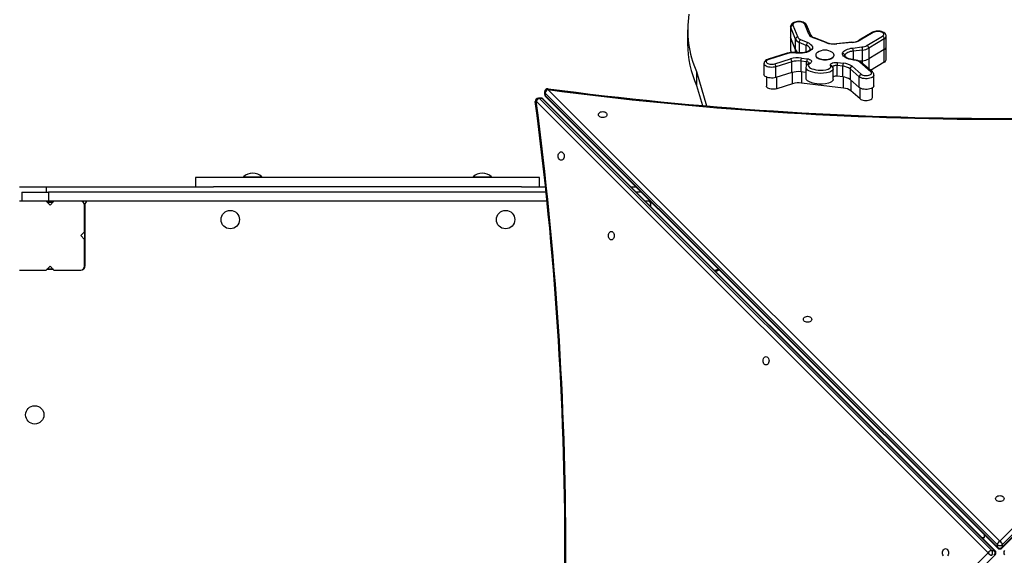
# Model space of a CAD drawing. Units: millimetres. Extents: x 14 to 417, y 2 to 295.
# Drawn here: x 110 to 122, y 161 to 168 of the extents above; entities that cross this region are included whole.
import ezdxf

# ---------------------------------------------------------------- set-up
doc = ezdxf.new("R2010")
doc.units = ezdxf.units.MM

msp = doc.modelspace()

# ---------------------------------------------------------------- linework, layer by layer
at = {"color": 7, "linetype": 'Continuous', "lineweight": 25}
for p, q in [((118.31291, 168.00432), (118.31291, 167.82065)), ((119.65832, 168.04226), (119.65832, 167.90232)), ((119.72247, 167.87843), (119.66034, 168.03215)), ((119.66034, 167.89221), (119.66034, 168.03215)), ((119.68978, 168.06119), (119.75191, 167.90746)), ((119.89561, 167.94744), (119.84372, 168.07581)), ((119.92342, 167.93245), (119.87154, 168.06082)), ((119.65832, 167.90232), (119.65832, 167.73615)), ((119.72247, 167.73849), (119.66034, 167.89221)), ((119.66034, 167.72604), (119.66034, 167.89221)), ((119.72247, 167.73849), (119.72247, 167.87843)), ((119.79038, 167.87498), (119.88408, 167.83499)), ((120.11773, 167.83468), (119.95963, 167.89615)), ((120.1286, 167.8364), (119.9705, 167.89787)), ((120.72387, 167.96715), (120.55382, 167.86559)), ((120.73925, 167.96763), (120.5692, 167.86607)), ((120.6574, 167.79808), (120.86105, 167.9197)), ((120.88434, 167.8843), (120.68069, 167.76267)), ((120.88434, 167.74436), (120.88434, 167.8843)), ((120.90858, 167.77749), (120.90858, 167.91743)), ((119.86426, 167.79784), (119.77056, 167.83782)), ((120.46026, 167.83897), (120.26116, 167.82065)), ((120.46301, 167.83534), (120.26391, 167.81702)), ((120.47054, 167.76415), (120.59199, 167.77815)), ((120.68069, 167.76267), (120.68069, 167.62274)), ((120.88434, 167.74436), (120.68069, 167.62274)), ((120.88434, 167.57818), (120.88434, 167.74436)), ((120.90858, 167.61131), (120.90858, 167.77749)), ((119.61414, 167.69523), (119.36501, 167.61772)), ((119.62305, 167.69283), (119.37393, 167.61531)), ((119.45117, 167.55696), (119.65896, 167.62162)), ((119.66882, 167.70506), (119.66034, 167.72604)), ((119.73212, 167.69848), (119.71688, 167.70032)), ((119.73571, 167.70202), (119.72048, 167.70386)), ((119.79971, 167.63285), (119.87612, 167.62362)), ((119.98746, 167.67208), (119.98746, 167.66716)), ((120.00758, 167.63491), (120.01091, 167.63248)), ((120.20401, 167.63248), (120.20734, 167.63491)), ((120.22746, 167.66716), (120.22746, 167.67208)), ((120.36622, 167.6666), (120.36622, 167.66977)), ((120.59893, 167.73776), (120.47748, 167.72376)), ((120.59893, 167.59782), (120.59893, 167.73776)), ((119.31105, 167.5599), (119.31105, 167.41996)), ((119.67517, 167.58314), (119.46738, 167.51848)), ((119.46738, 167.37854), (119.46738, 167.51848)), ((119.67517, 167.4432), (119.67517, 167.58314)), ((119.79245, 167.5925), (119.79245, 167.45256)), ((119.86887, 167.58327), (119.79245, 167.5925)), ((119.85978, 167.50986), (119.85978, 167.36992)), ((120.20894, 167.51878), (120.2087, 167.51924)), ((120.2156, 167.35355), (120.2156, 167.49349)), ((120.26575, 167.39539), (120.26575, 167.53533)), ((120.34217, 167.5261), (120.26575, 167.53533)), ((120.273, 167.57568), (120.34942, 167.56645)), ((120.34217, 167.38616), (120.34217, 167.5261)), ((120.5576, 167.38678), (120.43668, 167.49115)), ((120.43668, 167.49115), (120.43668, 167.35121)), ((120.46284, 167.52451), (120.58376, 167.42015)), ((120.48786, 167.60718), (120.47262, 167.60902)), ((120.49146, 167.61073), (120.47622, 167.61257)), ((120.59893, 167.59782), (120.55581, 167.59285)), ((120.70844, 167.4541), (120.56347, 167.57922)), ((120.72804, 167.45057), (120.58307, 167.5757)), ((120.88434, 167.57818), (120.70458, 167.47082)), ((118.42951, 167.45567), (118.56145, 167.0062)), ((118.42951, 167.45567), (118.42951, 167.272)), ((119.34185, 167.38465), (119.34185, 167.267)), ((119.67517, 167.4432), (119.46738, 167.37854)), ((119.85978, 167.44443), (119.79245, 167.45256)), ((120.34217, 167.38616), (120.26575, 167.39539)), ((120.5576, 167.24684), (120.5576, 167.38678)), ((120.7476, 167.27095), (120.7476, 167.41088)), ((118.42951, 167.272), (118.50612, 167.01102)), ((119.68484, 167.29584), (119.47705, 167.23118)), ((120.35184, 167.2388), (119.80213, 167.3052)), ((120.5576, 167.24684), (120.43668, 167.35121)), ((120.73159, 167.12033), (120.73159, 167.24442)), ((116.39252, 167.10914), (116.3607, 167.10914)), ((116.37703, 167.1018), (122.2883, 161.19054)), ((116.40885, 167.1018), (116.37703, 167.1018)), ((122.32012, 161.19054), (116.40885, 167.1018)), ((116.44338, 167.19182), (116.44338, 167.16)), ((122.36199, 161.26422), (116.45072, 167.17549)), ((116.45072, 167.17549), (116.45072, 167.14367)), ((116.45072, 167.14367), (122.36199, 161.2324)), ((116.45509, 167.13172), (122.36636, 161.22045)), ((116.48338, 167.2201), (122.39465, 161.30884)), ((120.56727, 167.09948), (120.44635, 167.20385)), ((122.39465, 161.30884), (128.30382, 167.22115)), ((122.42294, 161.22046), (128.33211, 167.13277)), ((128.33649, 167.17654), (122.42731, 161.26423)), ((122.42731, 161.23241), (128.33649, 167.14472)), ((122.24369, 161.15788), (116.33242, 167.06914)), ((122.33207, 161.18616), (116.42081, 167.09743)), ((112.50701, 166.07837), (112.50701, 166.07274)), ((112.50701, 166.07837), (112.74701, 166.07837)), ((112.50701, 166.07274), (112.51101, 166.06874)), ((112.50701, 166.07274), (112.74701, 166.07274)), ((112.74301, 166.06874), (112.74701, 166.07274)), ((112.74701, 166.07274), (112.74701, 166.07837)), ((115.50701, 166.07837), (115.50701, 166.07274)), ((115.50701, 166.07837), (115.74701, 166.07837)), ((115.50701, 166.07274), (115.51101, 166.06874)), ((115.50701, 166.07274), (115.74701, 166.07274)), ((115.74301, 166.06874), (115.74701, 166.07274)), ((115.74701, 166.07274), (115.74701, 166.07837)), ((109.57701, 165.94874), (109.92701, 165.94874)), ((109.92701, 165.94874), (112.11145, 165.94874)), ((111.87701, 166.06874), (111.87701, 165.94874)), ((113.26597, 166.06874), (111.87701, 166.06874)), ((113.26597, 165.94874), (112.11145, 165.94874)), ((116.37701, 166.06874), (113.26597, 166.06874)), ((116.14258, 165.94874), (113.26597, 165.94874)), ((116.14258, 165.94874), (116.45453, 165.94874)), ((116.37701, 165.94874), (116.37701, 166.06874)), ((117.56949, 165.94874), (117.63807, 165.94874)), ((109.60779, 165.87874), (109.60779, 165.75874)), ((109.60779, 165.87874), (109.95475, 165.87874)), ((109.95475, 165.87874), (109.95475, 165.75874)), ((116.4618, 165.87874), (109.95475, 165.87874)), ((117.70807, 165.87874), (117.63949, 165.87874)), ((109.92701, 165.75874), (109.57701, 165.75874)), ((109.95475, 165.75874), (109.92701, 165.75874)), ((109.97701, 165.70874), (109.92701, 165.75874)), ((110.02701, 165.75874), (109.95475, 165.75874)), ((110.02701, 165.75874), (109.97701, 165.70874)), ((110.37701, 165.75874), (110.02701, 165.75874)), ((116.47421, 165.75874), (110.37701, 165.75874)), ((110.42701, 165.71874), (110.43226, 165.71874)), ((110.42701, 165.35874), (110.42701, 165.70874)), ((110.43201, 165.71374), (110.43201, 164.90874)), ((117.82807, 165.75874), (117.75949, 165.75874)), ((117.80949, 165.70874), (117.82701, 165.70874)), ((117.82701, 165.70874), (117.82701, 165.69122)), ((110.37701, 165.30874), (110.42701, 165.35874)), ((110.42701, 165.25874), (110.37701, 165.30874)), ((110.42701, 165.35874), (110.42701, 165.25874)), ((110.42701, 164.90874), (110.42701, 165.25874)), ((109.57701, 164.85874), (109.92701, 164.85874)), ((109.92701, 164.85874), (109.97701, 164.90874)), ((110.02201, 164.86374), (109.93201, 164.86374)), ((110.01701, 164.86874), (109.93701, 164.86874)), ((109.97701, 164.90874), (110.02701, 164.85874)), ((110.02701, 164.85874), (110.37701, 164.85874)), ((118.65949, 164.85874), (118.67701, 164.85874)), ((118.68701, 164.84874), (118.66949, 164.84874)), ((118.67701, 164.85874), (118.67701, 164.84874)), ((122.16026, 161.35797), (122.19455, 161.35797)), ((122.19455, 161.35797), (122.19455, 161.39226)), ((122.2883, 161.19054), (122.32012, 161.19054)), ((122.36199, 161.2324), (122.36199, 161.26422)), ((122.42731, 161.26423), (122.42731, 161.23241)), ((116.33137, 155.2487), (122.24369, 161.15788)), ((116.41975, 155.22041), (122.33207, 161.12958))]:
    msp.add_line(p, q, dxfattribs=at)
at = {"color": 9, "linetype": 'Continuous', "lineweight": 25}
for p, q in [((119.77056, 167.83782), (119.77056, 167.69986)), ((119.86426, 167.71233), (119.86426, 167.79784)), ((119.72247, 167.70362), (119.72247, 167.73849)), ((120.36622, 167.66977), (120.36614, 167.66768)), ((120.47748, 167.72376), (120.47748, 167.61242)), ((120.68069, 167.62274), (120.68069, 167.49144)), ((119.86887, 167.53839), (119.86887, 167.58327)), ((120.59893, 167.56201), (120.59893, 167.59782)), ((119.47705, 167.23118), (119.47705, 167.38155)), ((119.68484, 167.29584), (119.68484, 167.44597)), ((119.80213, 167.45139), (119.80213, 167.3052)), ((120.35184, 167.2388), (120.35184, 167.38482)), ((120.44635, 167.34286), (120.44635, 167.20385)), ((120.56727, 167.09948), (120.56727, 167.23994)), ((109.92701, 165.94874), (109.92701, 165.87874)), ((109.93701, 165.74874), (110.01701, 165.74874)), ((110.43201, 165.66874), (110.42701, 165.66874)), ((110.42701, 164.90374), (110.43173, 164.90374))]:
    msp.add_line(p, q, dxfattribs=at)
at = {"color": 9, "linetype": 'Continuous', "lineweight": 25, "flags": 128}
for points in [[(119.66034, 168.03215), (119.65832, 168.04181), (119.65832, 168.04222)], [(119.91515, 167.74367), (119.91512, 167.74473), (119.91327, 167.75473), (119.9086, 167.7645), (119.9012, 167.77388), (119.89121, 167.78266), (119.87882, 167.7907), (119.86426, 167.79784)], [(120.26391, 167.81702), (120.26282, 167.8193), (120.26177, 167.82049), (120.26116, 167.82065)], [(120.46301, 167.83534), (120.46192, 167.83762), (120.46087, 167.83881), (120.46026, 167.83897)], [(119.46738, 167.51848), (119.44966, 167.51409), (119.43051, 167.51146), (119.41068, 167.51069), (119.39091, 167.51182), (119.37198, 167.51479), (119.35461, 167.51949), (119.33946, 167.52575), (119.32713, 167.53332), (119.31807, 167.54191), (119.31265, 167.55119), (119.31105, 167.56011)], [(120.21409, 167.49389), (120.21387, 167.484), (120.20811, 167.47411), (120.19809, 167.46459), (120.18575, 167.45679), (120.17052, 167.44988), (120.15077, 167.44346), (120.12865, 167.43847), (120.09105, 167.43371), (120.05059, 167.43259), (120.01554, 167.43455), (119.9807, 167.43924), (119.94873, 167.4463), (119.91879, 167.45606), (119.89833, 167.4654), (119.88082, 167.4765), (119.87034, 167.48607), (119.86305, 167.49661), (119.86078, 167.51003)], [(120.26575, 167.53533), (120.25417, 167.53597), (120.24263, 167.53515), (120.23192, 167.53292), (120.22274, 167.52943), (120.21573, 167.52492), (120.21134, 167.51968), (120.20987, 167.51414)], [(120.7476, 167.41086), (120.7473, 167.40709), (120.74383, 167.39759), (120.7366, 167.3886), (120.72589, 167.38047), (120.71212, 167.37351), (120.69581, 167.36798), (120.67759, 167.3641), (120.65816, 167.36202), (120.63827, 167.36182), (120.61867, 167.3635), (120.60013, 167.36701), (120.58336, 167.3722), (120.569, 167.37888), (120.5576, 167.38678)], [(116.48864, 167.23147), (116.48859, 167.23148), (116.48747, 167.23078), (116.4862, 167.22859), (116.48482, 167.22498), (116.48338, 167.2201)], [(116.33242, 167.06914), (116.32754, 167.06771), (116.32393, 167.06632), (116.32174, 167.06505), (116.32104, 167.06393), (116.32105, 167.06388)]]:
    msp.add_lwpolyline(points, dxfattribs=at)
at = {"color": 7, "linetype": 'Continuous', "lineweight": 25, "flags": 128}
for points in [[(119.87154, 168.06082), (119.86705, 168.06952), (119.8594, 168.07919), (119.8494, 168.0878), (119.83672, 168.09544), (119.82149, 168.10178), (119.80461, 168.1064), (119.78684, 168.10923), (119.76864, 168.11028), (119.75043, 168.10959), (119.73263, 168.10716), (119.7156, 168.10295), (119.69966, 168.09684), (119.68512, 168.08853), (119.67438, 168.07947), (119.66643, 168.06948), (119.66115, 168.05865), (119.65857, 168.04717), (119.65871, 168.04219)], [(119.84372, 168.07581), (119.83844, 168.08393), (119.82956, 168.09128), (119.81753, 168.09748), (119.80295, 168.10223), (119.78656, 168.10529), (119.76918, 168.10651), (119.75167, 168.10582), (119.73492, 168.10325), (119.71977, 168.09895), (119.70697, 168.09312), (119.69717, 168.08605), (119.69086, 168.0781), (119.68835, 168.06968), (119.68978, 168.06119)], [(119.65832, 167.90232), (119.65832, 167.90187), (119.66034, 167.89221)], [(119.66034, 167.89221), (119.65832, 167.90187), (119.65832, 167.90232)], [(120.90831, 167.9173), (120.90763, 167.92702), (120.90387, 167.93843), (120.89769, 167.94865), (120.88919, 167.95784), (120.87816, 167.96609), (120.86442, 167.97328), (120.84839, 167.97898), (120.83109, 167.98289), (120.8131, 167.98501), (120.79485, 167.98538), (120.77675, 167.98401), (120.75921, 167.98088), (120.74258, 167.97595), (120.72799, 167.96947), (120.72387, 167.96715)], [(120.86105, 167.9197), (120.87052, 167.92687), (120.87646, 167.93488), (120.87858, 167.94334), (120.87677, 167.95181), (120.87111, 167.95987), (120.8619, 167.96712), (120.84958, 167.97319), (120.83479, 167.97778), (120.81827, 167.98066), (120.80083, 167.98169), (120.78336, 167.98081), (120.76673, 167.97807), (120.75178, 167.9736), (120.73925, 167.96763)], [(119.9385, 167.746), (119.92494, 167.73441), (119.9079, 167.72396), (119.88778, 167.71489), (119.86504, 167.70741), (119.84022, 167.7017), (119.8139, 167.69788), (119.78668, 167.69605), (119.75921, 167.69625), (119.73212, 167.69848)], [(119.88408, 167.83499), (119.9018, 167.82629), (119.91683, 167.81648), (119.92888, 167.80574), (119.93773, 167.79429), (119.94318, 167.78236), (119.94514, 167.77017), (119.94357, 167.75797), (119.9385, 167.746)], [(120.33635, 167.69794), (120.34346, 167.70966), (120.35389, 167.7208), (120.36741, 167.73111), (120.38378, 167.74041), (120.40267, 167.74851), (120.42371, 167.75525), (120.44648, 167.7605), (120.47054, 167.76415)], [(119.36501, 167.61772), (119.3566, 167.61477), (119.34176, 167.60756), (119.33018, 167.59921), (119.3214, 167.58981), (119.31529, 167.57951), (119.31183, 167.56843), (119.31144, 167.56031)], [(119.37393, 167.61531), (119.36151, 167.61041), (119.35164, 167.6043), (119.34483, 167.59727), (119.34142, 167.58969), (119.34158, 167.58192), (119.34529, 167.57437), (119.35237, 167.56741), (119.36248, 167.56139), (119.37509, 167.55661), (119.38958, 167.55331), (119.40523, 167.55165), (119.42124, 167.55173), (119.43681, 167.55353), (119.45117, 167.55696)], [(119.65832, 167.73615), (119.65832, 167.73569), (119.66034, 167.72604)], [(119.91738, 167.74107), (119.91362, 167.73746), (119.90441, 167.73045), (119.8925, 167.72353), (119.87806, 167.71706), (119.86131, 167.71132), (119.84261, 167.70654), (119.82235, 167.70292), (119.801, 167.7006), (119.77903, 167.69967), (119.75695, 167.70016), (119.73571, 167.70202)], [(119.87612, 167.62362), (119.8923, 167.62067), (119.90666, 167.61601), (119.91843, 167.60987), (119.92699, 167.60259), (119.93189, 167.59456), (119.93286, 167.58619), (119.92986, 167.57794), (119.92304, 167.57024), (119.91276, 167.5635)], [(120.00935, 167.70558), (120.00307, 167.70077), (119.99438, 167.69154), (119.98912, 167.68173), (119.98746, 167.67162), (119.98945, 167.66152), (119.99503, 167.65175), (120.00402, 167.64259), (120.01615, 167.63433), (120.03106, 167.62722), (120.04828, 167.62147), (120.06731, 167.61725), (120.08756, 167.61471)], [(119.98746, 167.66716), (119.98746, 167.66669), (119.98945, 167.6566), (119.99503, 167.64683), (120.00402, 167.63767), (120.01615, 167.62941), (120.03106, 167.62229), (120.04828, 167.61654), (120.06731, 167.61233), (120.08756, 167.60978)], [(120.20401, 167.63248), (120.19691, 167.62785), (120.18272, 167.62086), (120.16625, 167.61518), (120.148, 167.61096), (120.12851, 167.60835), (120.10838, 167.60742), (120.08822, 167.6082), (120.06865, 167.61066), (120.05026, 167.61473), (120.0336, 167.62029), (120.01919, 167.62717), (120.01091, 167.63248)], [(120.08756, 167.61471), (120.10841, 167.6139), (120.12923, 167.61487), (120.14939, 167.61757), (120.16828, 167.62193), (120.18532, 167.62781), (120.19999, 167.63504), (120.21185, 167.64339), (120.22054, 167.65261), (120.2258, 167.66243), (120.22746, 167.67254), (120.22547, 167.68263), (120.21989, 167.69241), (120.2109, 167.70156), (120.20557, 167.70558)], [(120.08756, 167.60978), (120.10841, 167.60898), (120.12923, 167.60994), (120.14939, 167.61265), (120.16828, 167.617), (120.18532, 167.62289), (120.19999, 167.63011), (120.21185, 167.63847), (120.22054, 167.64769), (120.2258, 167.65751), (120.22746, 167.66716)], [(120.47262, 167.60902), (120.44654, 167.61322), (120.42209, 167.61929), (120.39983, 167.6271), (120.38027, 167.63646), (120.36389, 167.64715), (120.35105, 167.65893), (120.34205, 167.67152), (120.33712, 167.68462), (120.33635, 167.69794)], [(120.47748, 167.72376), (120.45772, 167.72077), (120.439, 167.71649), (120.42167, 167.711), (120.40607, 167.70441), (120.39248, 167.69684), (120.38118, 167.68843), (120.37237, 167.67935), (120.36622, 167.66977)], [(120.47622, 167.61257), (120.46525, 167.61409), (120.44512, 167.61799), (120.42658, 167.62306), (120.41009, 167.62908), (120.39603, 167.63579), (120.38469, 167.64283), (120.37625, 167.64976), (120.37063, 167.65611), (120.36752, 167.66143), (120.36627, 167.66566), (120.36625, 167.66753)], [(119.91276, 167.5635), (119.89706, 167.55228), (119.89002, 167.53911), (119.89223, 167.52622), (119.90618, 167.5105), (119.9205, 167.50144), (119.93768, 167.4936), (119.96308, 167.48531), (119.99097, 167.47915), (120.02087, 167.47511), (120.0517, 167.47336), (120.0854, 167.47425), (120.11803, 167.47831), (120.13566, 167.48226), (120.1518, 167.48748), (120.17282, 167.49866), (120.18434, 167.51282), (120.18462, 167.52597), (120.18246, 167.53092)], [(120.18246, 167.53092), (120.17991, 167.53921), (120.18134, 167.54756), (120.18667, 167.55553), (120.19563, 167.5627), (120.20773, 167.56868), (120.22234, 167.57316), (120.23867, 167.5759), (120.25586, 167.57676), (120.273, 167.57568)], [(119.46738, 167.37854), (119.44966, 167.37415), (119.43051, 167.37152), (119.41068, 167.37076), (119.39091, 167.37188), (119.37198, 167.37485), (119.35461, 167.37955), (119.33946, 167.38581), (119.32713, 167.39338), (119.31807, 167.40197), (119.31265, 167.41125), (119.31105, 167.41996)], [(120.21506, 167.35356), (120.21404, 167.34453), (120.20675, 167.33257), (120.19358, 167.32147), (120.17513, 167.31181), (120.15255, 167.30401), (120.11407, 167.2962), (120.07429, 167.29285), (120.03687, 167.2931), (120.00384, 167.29587), (119.972, 167.30094), (119.93871, 167.30923), (119.90682, 167.32123), (119.8804, 167.33688), (119.868, 167.34891), (119.86106, 167.36163), (119.86049, 167.36993)], [(120.58376, 167.42015), (120.59311, 167.41385), (120.60513, 167.40871), (120.61919, 167.405), (120.63461, 167.40291), (120.6506, 167.40253), (120.66637, 167.40388), (120.68112, 167.4069), (120.69411, 167.41143), (120.7047, 167.41726), (120.71235, 167.42408), (120.71668, 167.43155), (120.71746, 167.43931), (120.71467, 167.44695), (120.70844, 167.4541)], [(119.47705, 167.23118), (119.46066, 167.22719), (119.44293, 167.22493), (119.42461, 167.22451), (119.40651, 167.22594), (119.38942, 167.22917), (119.37408, 167.23404), (119.36117, 167.24036), (119.35125, 167.24784), (119.34475, 167.25615), (119.34195, 167.26494), (119.34185, 167.267)], [(120.7476, 167.27095), (120.7473, 167.26715), (120.74383, 167.25765), (120.7366, 167.24866), (120.72589, 167.24053), (120.71212, 167.23357), (120.69581, 167.22804), (120.67759, 167.22416), (120.65816, 167.22208), (120.63827, 167.22188), (120.61867, 167.22357), (120.60013, 167.22707), (120.58336, 167.23226), (120.569, 167.23894), (120.5576, 167.24684)], [(120.56727, 167.09948), (120.57788, 167.09223), (120.59136, 167.0862), (120.60713, 167.08166), (120.6245, 167.07881), (120.64271, 167.07777), (120.66097, 167.07859), (120.67848, 167.08123), (120.69448, 167.08557), (120.70827, 167.09144), (120.71924, 167.09856), (120.72693, 167.10663), (120.73098, 167.11531), (120.73159, 167.12033)], [(117.14713, 166.89327), (117.149, 166.90334), (117.15449, 166.91272), (117.16323, 166.92077), (117.17462, 166.92695), (117.18788, 166.93084), (117.20212, 166.93217), (117.21635, 166.93084), (117.22962, 166.92696), (117.24101, 166.92078), (117.24975, 166.91272), (117.25525, 166.90335), (117.25713, 166.89328), (117.25525, 166.88321), (117.24976, 166.87383), (117.24102, 166.86578), (117.22963, 166.8596), (117.21637, 166.85571), (117.20213, 166.85438), (117.1879, 166.85571), (117.17463, 166.85959), (117.16324, 166.86577), (117.1545, 166.87383), (117.149, 166.8832), (117.14713, 166.89327)], [(116.65925, 166.4054), (116.66932, 166.40352), (116.6787, 166.39802), (116.68675, 166.38928), (116.69293, 166.37789), (116.69681, 166.36462), (116.69814, 166.35039), (116.69681, 166.33615), (116.69292, 166.32289), (116.68674, 166.3115), (116.67869, 166.30276), (116.66931, 166.29727), (116.65924, 166.2954), (116.64918, 166.29727), (116.6398, 166.30277), (116.63174, 166.31151), (116.62556, 166.3229), (116.62168, 166.33617), (116.62036, 166.3504), (116.62168, 166.36464), (116.62557, 166.3779), (116.63175, 166.38929), (116.63981, 166.39803), (116.64919, 166.40352), (116.65925, 166.4054)], [(117.3151, 165.36376), (117.32516, 165.36188), (117.33454, 165.35638), (117.3426, 165.34764), (117.34878, 165.33625), (117.35266, 165.32298), (117.35398, 165.30875), (117.35266, 165.29451), (117.34877, 165.28125), (117.34259, 165.26986), (117.33453, 165.26112), (117.32515, 165.25563), (117.31509, 165.25376), (117.30502, 165.25563), (117.29564, 165.26113), (117.28759, 165.26987), (117.28141, 165.28126), (117.27753, 165.29453), (117.2762, 165.30876), (117.27753, 165.323), (117.28142, 165.33626), (117.2876, 165.34765), (117.29565, 165.35639), (117.30503, 165.36188), (117.3151, 165.36376)], [(119.82603, 164.21436), (119.8279, 164.22443), (119.8334, 164.23381), (119.84213, 164.24187), (119.85352, 164.24805), (119.86679, 164.25193), (119.88102, 164.25326), (119.89526, 164.25194), (119.90852, 164.24805), (119.91992, 164.24187), (119.92866, 164.23382), (119.93415, 164.22444), (119.93603, 164.21437), (119.93416, 164.20431), (119.92867, 164.19493), (119.91993, 164.18687), (119.90854, 164.18069), (119.89527, 164.17681), (119.88104, 164.17548), (119.8668, 164.1768), (119.85354, 164.18069), (119.84214, 164.18687), (119.8334, 164.19492), (119.82791, 164.2043), (119.82603, 164.21436)], [(119.33816, 163.72649), (119.34822, 163.72462), (119.3576, 163.71912), (119.36566, 163.71038), (119.37183, 163.69899), (119.37572, 163.68572), (119.37704, 163.67148), (119.37572, 163.65725), (119.37183, 163.64399), (119.36565, 163.6326), (119.35759, 163.62386), (119.34821, 163.61836), (119.33815, 163.61649), (119.32808, 163.61837), (119.3187, 163.62386), (119.31065, 163.63261), (119.30447, 163.644), (119.30058, 163.65726), (119.29926, 163.6715), (119.30059, 163.68573), (119.30447, 163.699), (119.31066, 163.71039), (119.31871, 163.71913), (119.32809, 163.72462), (119.33816, 163.72649)], [(122.44955, 161.86795), (122.44767, 161.85789), (122.44218, 161.84851), (122.43344, 161.84045), (122.42205, 161.83427), (122.40879, 161.83039), (122.39455, 161.82906), (122.38032, 161.83038), (122.36705, 161.83427), (122.35566, 161.84045), (122.34692, 161.8485), (122.34142, 161.85788), (122.33955, 161.86794), (122.34142, 161.87801), (122.34691, 161.88739), (122.35565, 161.89545), (122.36704, 161.90163), (122.38031, 161.90551), (122.39454, 161.90684), (122.40878, 161.90552), (122.42204, 161.90163), (122.43343, 161.89545), (122.44217, 161.8874), (122.44767, 161.87802), (122.44955, 161.86795)], [(121.65707, 161.11909), (121.65089, 161.13048), (121.64701, 161.14375), (121.64568, 161.15798), (121.64701, 161.17222), (121.65089, 161.18548), (121.65708, 161.19687), (121.66513, 161.20561), (121.67451, 161.2111), (121.68458, 161.21297)], [(121.68458, 161.21297), (121.69464, 161.2111), (121.70402, 161.2056), (121.71208, 161.19686), (121.71825, 161.18547), (121.72214, 161.1722), (121.72346, 161.15797), (121.72214, 161.14373), (121.71825, 161.13047), (121.71207, 161.11908)]]:
    msp.add_lwpolyline(points, dxfattribs=at)
at = {"color": 7, "linetype": 'Continuous', "lineweight": 25}
for centre in [(112.33201, 165.51874), (115.93201, 165.51874), (109.77701, 162.96374)]:
    msp.add_circle(centre, 0.12, dxfattribs=at)
for centre, radius, start, end in [((119.67279, 168.00496), 1.35922, 171.44645, 203.836278), ((119.6916, 168.0299), 0.03134, 93.326984, 175.879655), ((119.75373, 167.87617), 0.03134, 93.326984, 175.879655), ((119.79771, 167.91876), 0.08537, 208.195271, 251.455449), ((119.81211, 167.93973), 0.0683, 208.195271, 251.455449), ((119.81565, 167.83764), 0.04509, 124.080851, 179.759893), ((119.98988, 167.99951), 0.1077, 208.909707, 253.687354), ((119.99297, 167.97781), 0.08304, 213.112113, 254.300978), ((120.84429, 167.88332), 0.04006, 1.401051, 65.277271), ((119.69472, 167.82761), 1.38183, 180.288511, 203.708479), ((119.90935, 167.79765), 0.04509, 124.080851, 179.759893), ((119.93268, 167.72366), 0.02308, 75.384444, 135.143443), ((120.2297, 168.1477), 0.33245, 250.317893, 275.906271), ((120.22929, 168.11819), 0.29924, 250.337919, 276.114319), ((120.44666, 168.06451), 0.22594, 273.452582, 298.311992), ((120.44602, 168.09284), 0.25806, 273.775375, 298.5106), ((120.36678, 167.72553), 0.11072, 359.083789, 20.413739), ((120.57686, 167.94507), 0.16761, 275.178048, 298.71787), ((120.48822, 167.73953), 0.11072, 359.083789, 20.413739), ((120.58002, 167.94642), 0.20951, 275.178048, 298.71787), ((120.64065, 167.7617), 0.04006, 1.401051, 65.277271), ((120.86767, 167.78199), 0.04116, 293.882079, 353.722338), ((119.68785, 167.44639), 0.25953, 82.777512, 106.500577), ((119.68798, 167.47084), 0.23129, 82.823646, 106.305212), ((119.75637, 167.28863), 0.34694, 82.823646, 106.305212), ((119.62265, 167.58367), 0.05252, 359.416842, 46.257287), ((119.79563, 167.77721), 0.08277, 207.891525, 248.956505), ((119.79588, 167.77741), 0.08309, 207.930287, 249.273264), ((119.89862, 167.59425), 0.10618, 158.678177, 180.941272), ((119.97503, 167.58502), 0.10618, 158.678177, 180.941272), ((120.10746, 167.56305), 0.17303, 55.459365, 124.540635), ((120.33551, 167.66713), 0.03082, 4.920242, 88.435998), ((120.58002, 167.80648), 0.20951, 275.178048, 298.71787), ((119.41486, 167.51902), 0.05252, 359.416842, 46.257287), ((119.75634, 167.30565), 0.28912, 82.823646, 106.305212), ((119.92037, 167.50729), 0.06028, 111.048907, 177.299095), ((119.88786, 167.58629), 0.025, 296.366138, 311.062542), ((120.16504, 167.49382), 0.05047, 0.440581, 29.615355), ((120.37192, 167.53707), 0.10618, 158.678177, 180.941272), ((120.44833, 167.52784), 0.10618, 158.678177, 180.941272), ((120.32877, 167.3446), 0.18199, 53.634161, 85.77933), ((120.33335, 167.34866), 0.21838, 53.634161, 85.77933), ((120.47315, 167.48949), 0.03651, 106.414816, 177.391333), ((120.47714, 167.46199), 0.14559, 53.634161, 85.77933), ((120.47776, 167.4376), 0.17367, 52.671663, 85.476415), ((120.86767, 167.61581), 0.04116, 293.882079, 353.722338), ((119.75634, 167.16571), 0.28912, 82.823646, 106.305212), ((120.2531, 167.33088), 0.06573, 78.903215, 124.780107), ((120.32877, 167.20466), 0.18199, 53.634161, 85.77933), ((120.59408, 167.38512), 0.03651, 106.414816, 177.391333), ((120.69806, 167.41158), 0.04919, 359.146924, 52.436643), ((116.48338, 167.19182), 0.04, 82.445429, 180), ((122.38965, 211.88333), 45.0401, 262.471644, 277.538489), ((119.76601, 167.01835), 0.28912, 82.823646, 106.305212), ((120.33844, 167.0573), 0.18199, 53.634161, 85.77933), ((116.3607, 167.06914), 0.04, 90, 187.554571), ((116.38454, 167.04474), 0.05755, 97.497914, 154.914133), ((116.39252, 167.06914), 0.04, 45, 90), ((116.48338, 167.16), 0.04, 180, 225), ((116.50778, 167.16798), 0.05755, 115.085867, 172.502086), ((122.38965, 211.91435), 45.08281, 262.472077, 277.538056), ((71.66918, 161.16287), 45.04011, 352.461513, 7.528355), ((71.6382, 161.16287), 45.08278, 352.461939, 7.527928), ((112.62701, 165.95371), 0.17303, 90, 133.908727), ((112.62701, 165.95371), 0.17303, 46.091273, 90), ((115.62701, 165.95371), 0.17303, 90, 133.908727), ((115.62701, 165.95371), 0.17303, 46.091273, 90), ((110.37701, 165.70874), 0.05, 0, 90), ((110.48201, 165.71374), 0.05, 115.841933, 180), ((117.78201, 165.71374), 0.05, 14.939247, 64.158067), ((117.87701, 165.70874), 0.05, 134.142867, 180), ((110.37701, 164.90874), 0.05, 270, 0), ((110.38701, 164.90874), 0.045, 294.624792, 0), ((110.39201, 164.90374), 0.035, 319.398403, 0), ((118.67701, 164.90874), 0.05, 270, 315.857133), ((118.68701, 164.89874), 0.05, 270, 315.857133), ((118.68201, 164.81374), 0.05, 55.005381, 75.060752), ((122.41905, 161.25671), 0.05755, 115.085867, 172.502086), ((122.37026, 161.25672), 0.05754, 7.500221, 64.928555), ((122.29581, 161.13347), 0.05755, 97.497914, 154.914133), ((122.25072, 161.15788), 0.04979, 318.997186, 40.992682), ((122.28254, 161.15788), 0.04979, 318.997186, 40.992682), ((122.30379, 161.15788), 0.04, 359.994934, 45), ((122.39465, 161.3018), 0.04979, 229.007318, 311.002814), ((122.39465, 161.26998), 0.04979, 229.007318, 311.002814), ((122.39465, 161.24873), 0.04, 225, 270.005066), ((122.39465, 161.24873), 0.04, 270.005066, 315.015201), ((122.4853, 161.15807), 0.04, 134.984799, 225), ((122.2958, 161.18226), 0.05754, 205.071445, 262.499779), ((122.30379, 161.15788), 0.04, 314.984799, 359.994934)]:
    msp.add_arc(centre, radius, start, end, dxfattribs=at)
at = {"color": 9, "linetype": 'Continuous', "lineweight": 25}
for centre, radius, start, end in [((119.84787, 168.05022), 0.02593, 24.123968, 99.210294), ((119.89976, 167.92185), 0.02593, 24.143086, 99.209447), ((119.96673, 167.88651), 0.01197, 71.629913, 126.373965), ((120.73204, 167.95204), 0.01718, 65.182262, 118.408782), ((120.86765, 167.92195), 0.04119, 293.895589, 353.600167), ((120.12483, 167.82504), 0.01197, 71.647829, 126.372581), ((120.56199, 167.85047), 0.01719, 65.191618, 118.220076), ((119.36714, 167.60789), 0.01005, 47.546709, 102.245573), ((119.61626, 167.68541), 0.01005, 47.547933, 102.231706), ((119.72143, 167.6993), 0.00466, 101.806695, 167.382394), ((119.73665, 167.69747), 0.00465, 101.551615, 167.458583), ((119.86982, 167.54443), 0.03885, 32.980347, 91.406932), ((119.90548, 167.54997), 0.01536, 61.719006, 116.451986), ((120.18705, 167.50593), 0.02541, 31.590875, 100.397974), ((120.47717, 167.60801), 0.00466, 101.752017, 167.398731), ((120.49241, 167.60616), 0.00466, 101.803449, 167.383364), ((120.57, 167.55928), 0.02098, 51.468712, 108.126882), ((120.71497, 167.43416), 0.02099, 51.503183, 108.125512), ((116.36038, 167.08659), 0.02255, 42.410278, 89.182866), ((116.3922, 167.08659), 0.02255, 42.410278, 89.182866), ((116.40968, 167.08556), 0.01626, 46.858516, 92.933665), ((116.46593, 167.19214), 0.02255, 180.817134, 227.589722), ((116.46593, 167.16032), 0.02255, 180.817134, 227.589722), ((116.46696, 167.14284), 0.01626, 177.066335, 223.141484), ((122.32095, 161.17429), 0.01626, 46.858516, 92.933665), ((122.37823, 161.23157), 0.01626, 177.066335, 223.141484), ((122.41107, 161.23158), 0.01627, 316.870444, 2.930998), ((122.32095, 161.14146), 0.01627, 267.069002, 313.129556)]:
    msp.add_arc(centre, radius, start, end, dxfattribs=at)

doc.saveas('drawing.dxf')
